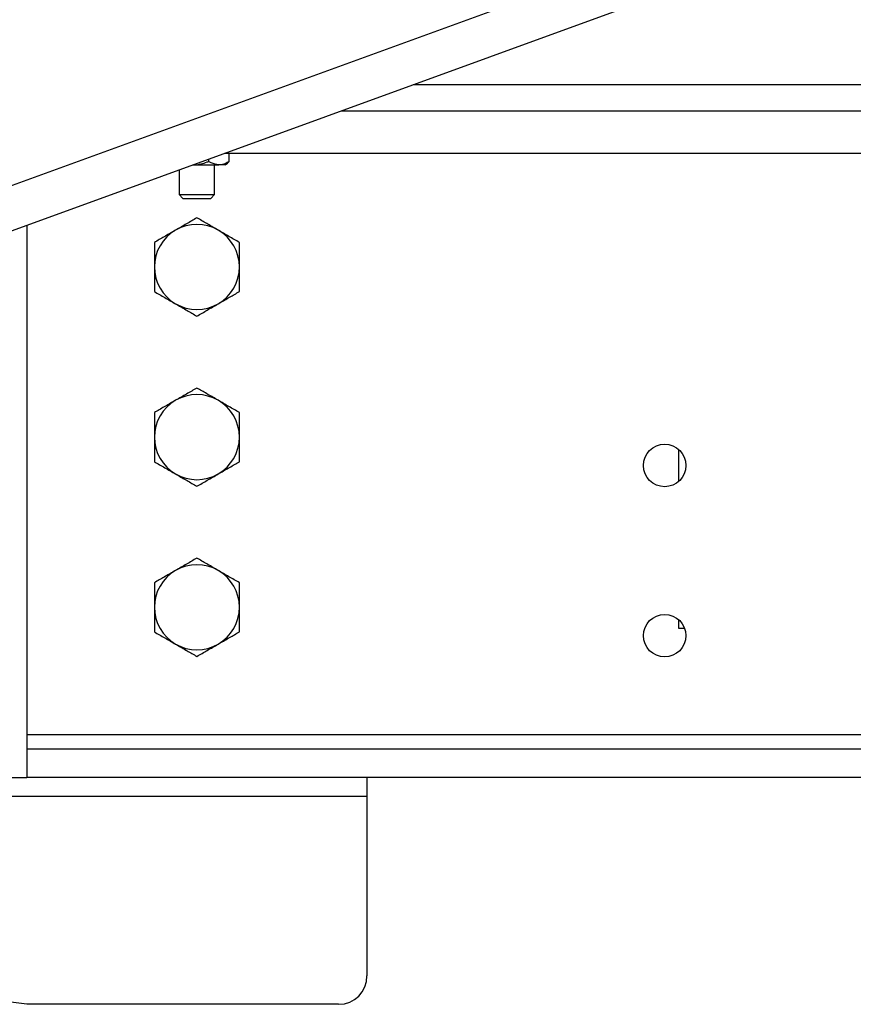
# Model space of a CAD drawing. Units: inches. Extents: x -38 to 2722, y 0 to 1774.
# Drawn here: x 385 to 393, y 119 to 128 of the extents above; entities that cross this region are included whole.
import ezdxf

# ---------------------------------------------------------------- set-up
doc = ezdxf.new("R2010")
doc.units = ezdxf.units.IN
doc.header["$LTSCALE"] = 96
doc.header["$MEASUREMENT"] = 0

# ---------------------------------------------------------------- blocks, each defined once
blk = doc.blocks.new('40K-02')
for p, q in [((-1737.913, 157.3301), (-1753.768, 151.5593)), ((-1737.913, 156.931), (-1753.768, 151.1603)), ((-1737.913, 154.2653), (-1745.237, 154.2653)), ((-1737.913, 154.0353), (-1745.869, 154.0353)), ((-1737.913, 153.6603), (-1746.8993, 153.6603)), ((-1746.8578, 153.5909), (-1746.8578, 153.6603)), ((-1747.1757, 153.5597), (-1746.9484, 153.5597)), ((-1747.039, 153.5909), (-1747.039, 153.6094)), ((-1746.9867, 153.2983), (-1746.9867, 153.5597)), ((-1746.893, 153.5597), (-1746.9484, 153.5597)), ((-1746.893, 153.5597), (-1746.874, 153.575)), ((-1747.2992, 153.5147), (-1747.2992, 153.2983)), ((-1747.2992, 153.2983), (-1747.2662, 153.2653)), ((-1747.2992, 153.2983), (-1747.143, 153.2983)), ((-1747.143, 153.2983), (-1746.9867, 153.2983)), ((-1747.0198, 153.2653), (-1746.9867, 153.2983)), ((-1747.2662, 153.2653), (-1747.143, 153.2653)), ((-1747.143, 153.2653), (-1747.0198, 153.2653)), ((-1748.643, 153.0256), (-1748.643, 148.5353)), ((-1742.893, 150.7705), (-1742.893, 151.05)), ((-1742.893, 149.4728), (-1742.893, 149.55)), ((-1742.8412, 149.4728), (-1742.893, 149.4728)), ((-1681.768, 148.5353), (-1748.643, 148.5353)), ((-1748.643, 148.5353), (-1748.643, 148.4103)), ((-1681.768, 148.4103), (-1748.643, 148.4103)), ((-1748.643, 148.4103), (-1748.643, 148.1603)), ((-1751.018, 148.1603), (-1748.643, 148.1603)), ((-1681.768, 148.1603), (-1748.643, 148.1603)), ((-1745.643, 148.1603), (-1745.643, 147.9932)), ((-1745.643, 147.9932), (-1751.018, 147.9932)), ((-1745.643, 147.9932), (-1745.643, 146.4103)), ((-1748.643, 146.1603), (-1754.3617, 146.9103)), ((-1745.893, 146.1603), (-1748.643, 146.1603))]:
    blk.add_line(p, q)
for centre in [(-1743.018, 150.9103), (-1743.018, 149.4103)]:
    blk.add_circle(centre, 0.1875)
for centre, radius, start, end in [((-1747.143, 152.6603), 0.375, 60, 120), ((-1747.143, 152.6603), 0.375, 120, 180), ((-1747.143, 152.6603), 0.375, 360, 60), ((-1747.143, 152.6603), 0.375, 180, 240), ((-1747.143, 152.6603), 0.375, 300, 360), ((-1747.143, 152.6603), 0.375, 240, 300), ((-1747.143, 151.1603), 0.375, 120, 180), ((-1747.143, 151.1603), 0.375, 60, 120), ((-1747.143, 151.1603), 0.375, 360, 60), ((-1747.143, 151.1603), 0.375, 180, 240), ((-1747.143, 151.1603), 0.375, 300, 360), ((-1747.143, 151.1603), 0.375, 240, 300), ((-1747.143, 149.6603), 0.375, 60, 120), ((-1747.143, 149.6603), 0.375, 120, 180), ((-1747.143, 149.6603), 0.375, 0, 60), ((-1747.143, 149.6603), 0.375, 180, 240), ((-1747.143, 149.6603), 0.375, 300, 0), ((-1747.143, 149.6603), 0.375, 240, 300), ((-1745.893, 146.4103), 0.25, 270, 0)]:
    blk.add_arc(centre, radius, start, end)
for points, knots in [([(-1747.1816, 153.5597), (-1747.1759, 153.5598), (-1747.1318, 153.5606), (-1747.0834, 153.5731), (-1747.0433, 153.5892), (-1747.039, 153.5909)], [0, 0, 0, 0, 0.115647, 0.904533, 1, 1, 1, 1]), ([(-1746.9484, 153.5597), (-1746.9717, 153.5634), (-1747.0028, 153.5684), (-1747.0317, 153.5864), (-1747.039, 153.5909)], [0, 0, 0, 0, 0.749774, 1, 1, 1, 1]), ([(-1746.8578, 153.5909), (-1746.8703, 153.5836), (-1746.8957, 153.5687), (-1746.9266, 153.5604), (-1746.9443, 153.5598), (-1746.9484, 153.5597)], [0, 0, 0, 0, 0.429975, 0.870059, 1, 1, 1, 1]), ([(-1746.8749, 153.576), (-1746.8734, 153.5767), (-1746.8674, 153.5791), (-1746.8619, 153.5859), (-1746.8578, 153.5909)], [0, 0, 0, 0, 0.259862, 1, 1, 1, 1]), ([(-1747.143, 153.0933), (-1747.1734, 153.0757), (-1747.2349, 153.0402), (-1747.2984, 153.0035), (-1747.3305, 152.985)], [0, 0, 0, 0, 0.4954598, 1, 1, 1, 1]), ([(-1746.9555, 152.985), (-1746.9599, 152.9876), (-1746.9936, 153.007), (-1747.057, 153.0437), (-1747.1141, 153.0766), (-1747.143, 153.0933)], [0, 0, 0, 0, 0.070091, 0.530784, 1, 1, 1, 1]), ([(-1747.3305, 152.985), (-1747.3349, 152.9825), (-1747.3686, 152.963), (-1747.432, 152.9264), (-1747.4891, 152.8934), (-1747.518, 152.8768)], [0, 0, 0, 0, 0.070094, 0.530786, 1, 1, 1, 1]), ([(-1746.768, 152.8768), (-1746.7984, 152.8944), (-1746.8599, 152.9298), (-1746.9234, 152.9665), (-1746.9555, 152.985)], [0, 0, 0, 0, 0.495458, 1, 1, 1, 1]), ([(-1747.518, 152.8768), (-1747.518, 152.823), (-1747.518, 152.7516), (-1747.518, 152.6783), (-1747.518, 152.6603)], [0, 0, 0, 0, 0.753693, 1, 1, 1, 1]), ([(-1746.768, 152.6603), (-1746.768, 152.6783), (-1746.768, 152.7516), (-1746.768, 152.823), (-1746.768, 152.8768)], [0, 0, 0, 0, 0.246307, 1, 1, 1, 1]), ([(-1747.518, 152.6603), (-1747.518, 152.6038), (-1747.518, 152.5305), (-1747.518, 152.4599), (-1747.518, 152.4438)], [0, 0, 0, 0, 0.770639, 1, 1, 1, 1]), ([(-1746.768, 152.4438), (-1746.768, 152.4599), (-1746.768, 152.5305), (-1746.768, 152.6038), (-1746.768, 152.6603)], [0, 0, 0, 0, 0.229361, 1, 1, 1, 1]), ([(-1747.518, 152.4438), (-1747.4875, 152.4262), (-1747.4261, 152.3907), (-1747.3625, 152.354), (-1747.3305, 152.3355)], [0, 0, 0, 0, 0.49546, 1, 1, 1, 1]), ([(-1746.9555, 152.3355), (-1746.951, 152.3381), (-1746.9174, 152.3575), (-1746.8539, 152.3941), (-1746.7968, 152.4271), (-1746.768, 152.4438)], [0, 0, 0, 0, 0.0700927, 0.530782, 1, 1, 1, 1]), ([(-1747.3305, 152.3355), (-1747.326, 152.3329), (-1747.2924, 152.3135), (-1747.2289, 152.2769), (-1747.1718, 152.2439), (-1747.143, 152.2273)], [0, 0, 0, 0, 0.070091, 0.530783, 1, 1, 1, 1]), ([(-1747.143, 152.2273), (-1747.1125, 152.2448), (-1747.0511, 152.2803), (-1746.9875, 152.317), (-1746.9555, 152.3355)], [0, 0, 0, 0, 0.49546, 1, 1, 1, 1]), ([(-1747.143, 151.5933), (-1747.1734, 151.5757), (-1747.2349, 151.5402), (-1747.2984, 151.5035), (-1747.3305, 151.485)], [0, 0, 0, 0, 0.495459, 1, 1, 1, 1]), ([(-1746.9555, 151.485), (-1746.9599, 151.4876), (-1746.9936, 151.507), (-1747.057, 151.5437), (-1747.1141, 151.5766), (-1747.143, 151.5933)], [0, 0, 0, 0, 0.070091, 0.530785, 1, 1, 1, 1]), ([(-1747.3305, 151.485), (-1747.3349, 151.4825), (-1747.3686, 151.463), (-1747.432, 151.4264), (-1747.4891, 151.3934), (-1747.518, 151.3768)], [0, 0, 0, 0, 0.070093, 0.530786, 1, 1, 1, 1]), ([(-1746.768, 151.3768), (-1746.7984, 151.3944), (-1746.8599, 151.4298), (-1746.9234, 151.4665), (-1746.9555, 151.485)], [0, 0, 0, 0, 0.495458, 1, 1, 1, 1]), ([(-1747.518, 151.3768), (-1747.518, 151.323), (-1747.518, 151.2516), (-1747.518, 151.1783), (-1747.518, 151.1603)], [0, 0, 0, 0, 0.753694, 1, 1, 1, 1]), ([(-1746.768, 151.1603), (-1746.768, 151.1783), (-1746.768, 151.2516), (-1746.768, 151.323), (-1746.768, 151.3768)], [0, 0, 0, 0, 0.246306, 1, 1, 1, 1]), ([(-1747.518, 151.1603), (-1747.518, 151.1038), (-1747.518, 151.0305), (-1747.518, 150.9599), (-1747.518, 150.9438)], [0, 0, 0, 0, 0.770639, 1, 1, 1, 1]), ([(-1746.768, 150.9438), (-1746.768, 150.9599), (-1746.768, 151.0305), (-1746.768, 151.1038), (-1746.768, 151.1603)], [0, 0, 0, 0, 0.229361, 1, 1, 1, 1]), ([(-1747.518, 150.9438), (-1747.4875, 150.9262), (-1747.4261, 150.8907), (-1747.3625, 150.854), (-1747.3305, 150.8355)], [0, 0, 0, 0, 0.495459, 1, 1, 1, 1]), ([(-1746.9555, 150.8355), (-1746.951, 150.8381), (-1746.9174, 150.8575), (-1746.8539, 150.8941), (-1746.7968, 150.9271), (-1746.768, 150.9438)], [0, 0, 0, 0, 0.070093, 0.530782, 1, 1, 1, 1]), ([(-1747.3305, 150.8355), (-1747.326, 150.8329), (-1747.2924, 150.8135), (-1747.2289, 150.7769), (-1747.1718, 150.7439), (-1747.143, 150.7273)], [0, 0, 0, 0, 0.0700906, 0.5307832, 1, 1, 1, 1]), ([(-1747.143, 150.7273), (-1747.1125, 150.7448), (-1747.0511, 150.7803), (-1746.9875, 150.817), (-1746.9555, 150.8355)], [0, 0, 0, 0, 0.495461, 1, 1, 1, 1]), ([(-1747.143, 150.0933), (-1747.1734, 150.0757), (-1747.2349, 150.0402), (-1747.2984, 150.0035), (-1747.3305, 149.985)], [0, 0, 0, 0, 0.495459, 1, 1, 1, 1]), ([(-1746.9555, 149.985), (-1746.9599, 149.9876), (-1746.9936, 150.007), (-1747.057, 150.0437), (-1747.1141, 150.0766), (-1747.143, 150.0933)], [0, 0, 0, 0, 0.070091, 0.530784, 1, 1, 1, 1]), ([(-1747.3305, 149.985), (-1747.3349, 149.9825), (-1747.3686, 149.963), (-1747.432, 149.9264), (-1747.4891, 149.8934), (-1747.518, 149.8768)], [0, 0, 0, 0, 0.070093, 0.530786, 1, 1, 1, 1]), ([(-1746.768, 149.8768), (-1746.7984, 149.8944), (-1746.8599, 149.9298), (-1746.9234, 149.9665), (-1746.9555, 149.985)], [0, 0, 0, 0, 0.495458, 1, 1, 1, 1]), ([(-1747.518, 149.8768), (-1747.518, 149.823), (-1747.518, 149.7516), (-1747.518, 149.6783), (-1747.518, 149.6603)], [0, 0, 0, 0, 0.7536941, 1, 1, 1, 1]), ([(-1746.768, 149.6603), (-1746.768, 149.6783), (-1746.768, 149.7516), (-1746.768, 149.823), (-1746.768, 149.8768)], [0, 0, 0, 0, 0.2463059, 1, 1, 1, 1]), ([(-1747.518, 149.6603), (-1747.518, 149.6038), (-1747.518, 149.5305), (-1747.518, 149.4599), (-1747.518, 149.4438)], [0, 0, 0, 0, 0.770638, 1, 1, 1, 1]), ([(-1746.768, 149.4438), (-1746.768, 149.4599), (-1746.768, 149.5305), (-1746.768, 149.6038), (-1746.768, 149.6603)], [0, 0, 0, 0, 0.229362, 1, 1, 1, 1]), ([(-1747.518, 149.4438), (-1747.4875, 149.4262), (-1747.4261, 149.3907), (-1747.3625, 149.354), (-1747.3305, 149.3355)], [0, 0, 0, 0, 0.495459, 1, 1, 1, 1]), ([(-1746.9555, 149.3355), (-1746.951, 149.3381), (-1746.9174, 149.3575), (-1746.8539, 149.3941), (-1746.7968, 149.4271), (-1746.768, 149.4438)], [0, 0, 0, 0, 0.070093, 0.530782, 1, 1, 1, 1]), ([(-1747.3305, 149.3355), (-1747.326, 149.3329), (-1747.2924, 149.3135), (-1747.2289, 149.2769), (-1747.1718, 149.2439), (-1747.143, 149.2273)], [0, 0, 0, 0, 0.070091, 0.530783, 1, 1, 1, 1]), ([(-1747.143, 149.2273), (-1747.1125, 149.2448), (-1747.0511, 149.2803), (-1746.9875, 149.317), (-1746.9555, 149.3355)], [0, 0, 0, 0, 0.49546, 1, 1, 1, 1])]:
    blk.add_open_spline(points, degree=3, knots=knots)

msp = doc.modelspace()

# ---------------------------------------------------------------- block references
msp.add_blockref('40K-02', (2134.018, -26.9103))

doc.saveas('drawing.dxf')
